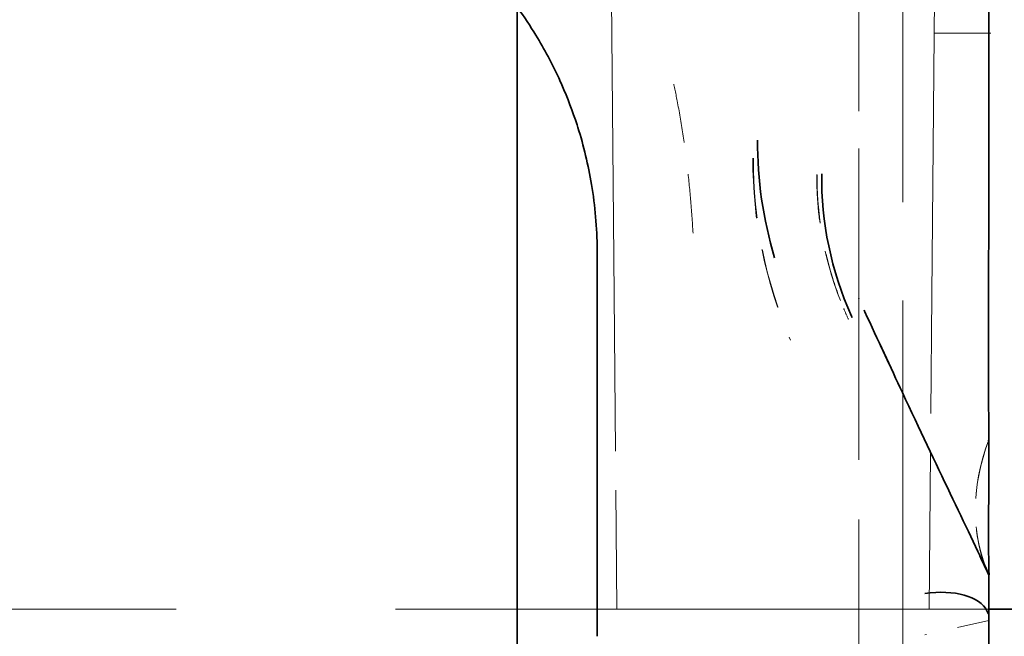
# Model space of a CAD drawing. Units: millimetres. Extents: x 35 to 2070, y 35 to 1450.
# Drawn here: x 1928 to 1931, y 1157 to 1159 of the extents above; entities that cross this region are included whole.
import ezdxf

# ---------------------------------------------------------------- set-up
doc = ezdxf.new("R2010")
doc.units = ezdxf.units.MM
doc.header["$LTSCALE"] = 5
doc.linetypes.add('DASHED', pattern=[0.2067, 0.1654, -0.0413])
doc.layers.add('Sichtbar (ISO)', color=7, linetype='Continuous', lineweight=35)
doc.layers.add('Verdeckt (ISO)', color=7, linetype='DASHED', lineweight=18)

msp = doc.modelspace()

# ---------------------------------------------------------------- linework, layer by layer
at = {"layer": 'Sichtbar (ISO)'}
for p, q in [((1930.7546, 1159.6191), (1930.7546, 1158.8988)), ((1929.2796, 1156.6922), (1929.2796, 1159.425)), ((1929.5295, 1158.6677), (1929.5295, 1158.6677)), ((1929.5298, 1158.6677), (1929.5296, 1158.6586)), ((1929.5296, 1158.6586), (1929.5296, 1157.462)), ((1930.3483, 1158.5149), (1930.3483, 1158.5156)), ((1930.7545, 1157.6501), (1930.7546, 1157.6501)), ((1930.7545, 1157.6539), (1930.7545, 1157.654)), ((1930.7546, 1157.6501), (1930.7546, 1157.6509)), ((1930.7546, 1157.65), (1930.7546, 1157.65)), ((1930.7546, 1157.526), (1930.7546, 1157.65)), ((1930.7546, 1157.5437), (1930.8575, 1157.5437)), ((1930.7546, 1156.9117), (1930.7546, 1157.526)), ((1929.5296, 1157.4586), (1929.5296, 1157.462))]:
    msp.add_line(p, q, dxfattribs=at)
for centre, major_axis, ratio, start_param, end_param in [((1931.7849, 1158.9767), (-1.7524, 0.072), 0.829542, 0.026698, 0.281458), ((1931.1248, 1158.7665), (0.571, -0.8119), 0.869544, 4.467383, 4.4685), ((1931.2763, 1158.9027), (-0.9082, -0.4329), 0.248725, 6.24974, 6.269083), ((1930.1439, 1158.3683), (0.1839, 0.0846), 0.518064, 0.019395, 0.067412), ((1931.6593, 1158.0773), (-0.8992, -0.4389), 0.676389, 5.664343, 5.668564), ((1931.6593, 1158.0773), (-0.8992, -0.4389), 0.676389, 6.219565, 6.26413), ((1930.5546, 1157.481), (0.1986, 0.0435), 0.536637, 0.127149, 1.45385), ((1930.5546, 1157.9609), (0.2, -0.4349), 0.004393, 6.048642, 6.292738)]:
    msp.add_ellipse(centre, major_axis=major_axis, ratio=ratio, start_param=start_param, end_param=end_param, dxfattribs=at)
for points, knots in [([(1929.5298, 1158.6677), (1929.5291, 1158.7356), (1929.5233, 1158.8035), (1929.5121, 1158.8708), (1929.5071, 1158.9011), (1929.501, 1158.9314), (1929.4938, 1158.9614), (1929.4868, 1158.9909), (1929.4787, 1159.0201), (1929.4695, 1159.0492), (1929.4686, 1159.0519), (1929.4678, 1159.0546), (1929.4669, 1159.0574), (1929.4533, 1159.0996), (1929.4374, 1159.1414), (1929.4193, 1159.1826), (1929.4161, 1159.1897), (1929.4129, 1159.1968), (1929.4097, 1159.2039), (1929.3887, 1159.2492), (1929.365, 1159.2937), (1929.3384, 1159.3372), (1929.3205, 1159.3664), (1929.3013, 1159.3952), (1929.2808, 1159.4234), (1929.2739, 1159.4329), (1929.2668, 1159.4424), (1929.2595, 1159.4518), (1929.2379, 1159.4799), (1929.2149, 1159.5073), (1929.1906, 1159.5341), (1929.1855, 1159.5396), (1929.1804, 1159.5451), (1929.1753, 1159.5506), (1929.1473, 1159.5802), (1929.1177, 1159.6088), (1929.0866, 1159.6364)], [0, 0, 0, 0, 0.0263287, 0.0263287, 0.0263287, 0.0382136, 0.0382136, 0.0382136, 0.0498449, 0.0498449, 0.0498449, 0.0509419, 0.0509419, 0.0509419, 0.0678712, 0.0678712, 0.0678712, 0.0707964, 0.0707964, 0.0707964, 0.0895034, 0.0895034, 0.0895034, 0.1020923, 0.1020923, 0.1020923, 0.1063524, 0.1063524, 0.1063524, 0.119075, 0.119075, 0.119075, 0.1217066, 0.1217066, 0.1217066, 0.1359678, 0.1359678, 0.1359678, 0.1359678]), ([(1930.7546, 1158.8988), (1930.7546, 1158.7664), (1930.7538, 1158.646), (1930.7538, 1158.316), (1930.7543, 1158.0894), (1930.7543, 1157.8883), (1930.7539, 1157.8337), (1930.7538, 1157.703), (1930.7553, 1157.654), (1930.7553, 1157.6509)], [0.0000216, 0.0000216, 0.0000216, 0.0000216, 0.248832, 0.248832, 0.5474304, 0.5474304, 0.7962624, 0.7962624, 1, 1, 1, 1]), ([(1930.7553, 1157.6509), (1930.6844, 1157.7997), (1930.5921, 1157.9911), (1930.447, 1158.2997), (1930.4082, 1158.3845), (1930.3666, 1158.4731)], [0, 0, 0, 0, 0.743008, 0.743008, 1, 1, 1, 1])]:
    msp.add_open_spline(points, degree=3, knots=knots, dxfattribs=at)
for points in [[(1930.232, 1158.9042), (1930.2302, 1158.7541), (1930.261, 1158.6011), (1930.3252, 1158.4594)], [(1930.3269, 1158.4547), (1930.3255, 1158.4578), (1930.3241, 1158.4609), (1930.3227, 1158.464)], [(1930.726, 1157.7102), (1930.7355, 1157.6901), (1930.7448, 1157.6706), (1930.7539, 1157.6516)], [(1930.7551, 1157.6527), (1930.7551, 1157.6526), (1930.7552, 1157.6525), (1930.7552, 1157.6524)]]:
    msp.add_open_spline(points, degree=3, dxfattribs=at)
at = {"layer": 'Verdeckt (ISO)', "ltscale": 4.50249}
for p, q in [((1929.4796, 1170.3437), (1929.5827, 1158.5263)), ((1930.6796, 1170.3437), (1930.5765, 1158.5263))]:
    msp.add_line(p, q, dxfattribs=at)
at = {"layer": 'Verdeckt (ISO)', "ltscale": 1.485563}
msp.add_line((1930.4859, 1160.0437), (1930.4859, 1156.1437), dxfattribs=at)
at = {"layer": 'Verdeckt (ISO)', "ltscale": 0.565964}
msp.add_line((1930.3483, 1158.5156), (1930.3483, 1160.0015), dxfattribs=at)
at = {"layer": 'Verdeckt (ISO)', "ltscale": 0.387821}
msp.add_line((1931.6019, 1159.3437), (1930.5836, 1159.3437), dxfattribs=at)
at = {"layer": 'Verdeckt (ISO)'}
for p, q in [((1930.7546, 1158.8988), (1930.7546, 1158.8988)), ((1929.5295, 1158.6677), (1929.5295, 1158.6677)), ((1930.3644, 1158.4773), (1930.3644, 1158.4774)), ((1930.3157, 1158.4504), (1930.3157, 1158.4504))]:
    msp.add_line(p, q, dxfattribs=at)
at = {"layer": 'Verdeckt (ISO)', "ltscale": 0.591641}
for p, q in [((1929.5827, 1158.5263), (1929.5913, 1157.5437)), ((1930.5679, 1157.5437), (1930.5765, 1158.5263))]:
    msp.add_line(p, q, dxfattribs=at)
at = {"layer": 'Verdeckt (ISO)', "ltscale": 0.903177}
msp.add_line((1930.3483, 1156.1437), (1930.3483, 1158.5149), dxfattribs=at)
at = {"layer": 'Verdeckt (ISO)', "ltscale": 9.38384e-05}
msp.add_line((1930.445, 1158.3024), (1930.4448, 1158.3028), dxfattribs=at)
at = {"layer": 'Verdeckt (ISO)', "ltscale": 0.018811}
msp.add_line((1930.7553, 1157.6504), (1930.7552, 1157.6509), dxfattribs=at)
at = {"layer": 'Verdeckt (ISO)', "ltscale": 3.323625}
msp.add_line((1922.0295, 1157.5437), (1930.7546, 1157.5437), dxfattribs=at)
at = {"layer": 'Verdeckt (ISO)', "ltscale": 0.120738}
msp.add_line((1930.7546, 1157.5078), (1930.5546, 1157.4635), dxfattribs=at)
at = {"layer": 'Verdeckt (ISO)', "ltscale": 0.158368}
msp.add_ellipse((1931.7867, 1158.9889), major_axis=(-1.755, 0.0337), ratio=0.830325, start_param=0.008793, end_param=0.245778, dxfattribs=at)
at = {"layer": 'Verdeckt (ISO)', "ltscale": 0.226765}
msp.add_ellipse((1931.2422, 1158.8095), major_axis=(-0.726, 1.1053), ratio=0.893094, start_param=0.927983, end_param=1.378343, dxfattribs=at)
at = {"layer": 'Verdeckt (ISO)', "ltscale": 0.226471}
msp.add_ellipse((1931.2425, 1158.8048), major_axis=(0.7202, -1.1083), ratio=0.892505, start_param=4.070807, end_param=4.520798, dxfattribs=at)
at = {"layer": 'Verdeckt (ISO)', "ltscale": 0.003567}
for ratio, start_param, end_param in [(0.554562, 0.02045, 0.0681), (0.554547, 0.020457, 0.068104)]:
    msp.add_ellipse((1930.0295, 1158.8978), major_axis=(0.202, -0.0012), ratio=ratio, start_param=start_param, end_param=end_param, dxfattribs=at)
at = {"layer": 'Verdeckt (ISO)', "ltscale": 0.181109}
msp.add_ellipse((1931.1241, 1158.7665), major_axis=(-0.5706, 0.8111), ratio=0.869711, start_param=0.881972, end_param=1.361664, dxfattribs=at)
at = {"layer": 'Verdeckt (ISO)', "ltscale": 0.167559}
msp.add_ellipse((1931.1248, 1158.7665), major_axis=(0.571, -0.8119), ratio=0.869544, start_param=4.023965, end_param=4.467383, dxfattribs=at)
at = {"layer": 'Verdeckt (ISO)', "ltscale": 0.003772}
msp.add_ellipse((1930.0147, 1158.8984), major_axis=(0.2022, -0.0005), ratio=0.270925, start_param=0.018718, end_param=0.068984, dxfattribs=at)
at = {"layer": 'Verdeckt (ISO)', "ltscale": 0.003746}
msp.add_ellipse((1930.0149, 1158.8984), major_axis=(0.202, -0.0005), ratio=0.270965, start_param=0.018883, end_param=0.068849, dxfattribs=at)
at = {"layer": 'Verdeckt (ISO)', "ltscale": 0.013024}
msp.add_ellipse((1931.1248, 1158.7665), major_axis=(0.571, -0.8119), ratio=0.869544, start_param=4.4685, end_param=4.503209, dxfattribs=at)
at = {"layer": 'Verdeckt (ISO)', "ltscale": 0.007111}
msp.add_ellipse((1931.2776, 1158.9048), major_axis=(-0.9095, -0.4353), ratio=0.247527, start_param=6.248699, end_param=6.267474, dxfattribs=at)
at = {"layer": 'Verdeckt (ISO)', "ltscale": 0.007235}
msp.add_ellipse((1931.276, 1158.9027), major_axis=(-0.9079, -0.4327), ratio=0.248735, start_param=6.250204, end_param=6.269348, dxfattribs=at)
at = {"layer": 'Verdeckt (ISO)', "ltscale": 0.007137}
msp.add_ellipse((1931.2766, 1158.9039), major_axis=(-0.908, -0.4336), ratio=0.247342, start_param=6.250424, end_param=6.269306, dxfattribs=at)
at = {"layer": 'Verdeckt (ISO)', "ltscale": 0.003799}
msp.add_ellipse((1930.1319, 1158.3636), major_axis=(0.184, 0.0855), ratio=0.090052, start_param=0.020254, end_param=0.070716, dxfattribs=at)
at = {"layer": 'Verdeckt (ISO)', "ltscale": 0.003781}
msp.add_ellipse((1930.1321, 1158.3635), major_axis=(0.1837, 0.0856), ratio=0.089297, start_param=0.019668, end_param=0.069936, dxfattribs=at)
at = {"layer": 'Verdeckt (ISO)', "ltscale": 0.0036}
msp.add_ellipse((1930.1421, 1158.3668), major_axis=(0.186, 0.0855), ratio=0.518059, start_param=0.024465, end_param=0.071916, dxfattribs=at)
at = {"layer": 'Verdeckt (ISO)', "ltscale": 0.228579}
msp.add_ellipse((1931.651, 1158.0768), major_axis=(-0.8912, -0.436), ratio=0.676349, start_param=5.662358, end_param=6.267435, dxfattribs=at)
at = {"layer": 'Verdeckt (ISO)', "ltscale": 0.209924}
msp.add_ellipse((1931.6593, 1158.0773), major_axis=(-0.8992, -0.4389), ratio=0.676389, start_param=5.668564, end_param=6.219565, dxfattribs=at)
at = {"layer": 'Verdeckt (ISO)', "ltscale": 0.224158}
msp.add_open_spline([(1929.8296, 1158.7186), (1929.8275, 1158.7543), (1929.825, 1158.7896), (1929.822, 1158.8245), (1929.8191, 1158.8578), (1929.8158, 1158.8907), (1929.8121, 1158.9229), (1929.8079, 1158.9592), (1929.8031, 1158.9946), (1929.7979, 1159.0288), (1929.7924, 1159.0647), (1929.7864, 1159.0993), (1929.78, 1159.1322), (1929.7752, 1159.1573), (1929.7701, 1159.1815), (1929.7648, 1159.2045), (1929.7592, 1159.2296), (1929.7533, 1159.2533), (1929.7474, 1159.2757)], degree=3, knots=[0, 0, 0, 0, 0.023365, 0.023365, 0.023365, 0.0457346, 0.0457346, 0.0457346, 0.0709695, 0.0709695, 0.0709695, 0.0974011, 0.0974011, 0.0974011, 0.1175362, 0.1175362, 0.1175362, 0.1393666, 0.1393666, 0.1393666, 0.1393666], dxfattribs=at)
at = {"layer": 'Verdeckt (ISO)', "ltscale": 0.181756}
msp.add_open_spline([(1930.2173, 1158.9016), (1930.2167, 1158.7947), (1930.2329, 1158.6832), (1930.28, 1158.5342), (1930.2965, 1158.4917), (1930.3157, 1158.4504)], degree=3, knots=[0, 0, 0, 0, 0.03384197, 0.03384197, 0.04756608, 0.04756608, 0.04756608, 0.04756608], dxfattribs=at)
at = {"layer": 'Verdeckt (ISO)', "ltscale": 0.215297}
msp.add_open_spline([(1930.3227, 1158.464), (1930.2924, 1158.5319), (1930.2698, 1158.602), (1930.2387, 1158.7479), (1930.231, 1158.8238), (1930.2315, 1158.8989)], degree=3, knots=[-0.05625935, -0.05625935, -0.05625935, -0.05625935, -0.02875867, -0.02875867, -0.00000008, -0.00000008, -0.00000008, -0.00000008], dxfattribs=at)
at = {"layer": 'Verdeckt (ISO)', "ltscale": 0.075808}
msp.add_open_spline([(1930.4463, 1158.2994), (1930.419, 1158.3581), (1930.3916, 1158.4176), (1930.3644, 1158.4774)], degree=3, dxfattribs=at)
at = {"layer": 'Verdeckt (ISO)', "ltscale": 0.074316}
msp.add_open_spline([(1930.4448, 1158.3028), (1930.418, 1158.3605), (1930.3911, 1158.4187), (1930.3644, 1158.4773)], degree=3, dxfattribs=at)
at = {"layer": 'Verdeckt (ISO)', "ltscale": 0.075255}
msp.add_open_spline([(1930.4458, 1158.3007), (1930.4186, 1158.359), (1930.3914, 1158.418), (1930.3644, 1158.4773)], degree=3, dxfattribs=at)
at = {"layer": 'Verdeckt (ISO)', "ltscale": 0.354299}
msp.add_open_spline([(1930.3666, 1158.4731), (1930.4152, 1158.3692), (1930.4615, 1158.2684), (1930.5934, 1157.9874), (1930.6651, 1157.8379), (1930.726, 1157.7102)], degree=3, knots=[0.0000756, 0.0000756, 0.0000756, 0.0000756, 0.2985984, 0.2985984, 0.9026131, 0.9026131, 0.9026131, 0.9026131], dxfattribs=at)
at = {"layer": 'Verdeckt (ISO)', "ltscale": 0.387253}
msp.add_open_spline([(1930.7553, 1157.6509), (1930.6843, 1157.7999), (1930.592, 1157.9914), (1930.447, 1158.2999), (1930.4082, 1158.3846), (1930.3667, 1158.4731)], degree=3, knots=[0, 0, 0, 0, 0.743008, 0.743008, 1, 1, 1, 1], dxfattribs=at)
at = {"layer": 'Verdeckt (ISO)', "ltscale": 0.387442}
msp.add_open_spline([(1930.3672, 1158.4735), (1930.4159, 1158.3695), (1930.4622, 1158.2687), (1930.6084, 1157.9572), (1930.6886, 1157.7909), (1930.7553, 1157.6504)], degree=3, knots=[0, 0, 0, 0, 0.298598, 0.298598, 1, 1, 1, 1], dxfattribs=at)
at = {"layer": 'Verdeckt (ISO)', "ltscale": 0.000710523}
msp.add_open_spline([(1930.7539, 1157.6516), (1930.7541, 1157.6511), (1930.7543, 1157.6506), (1930.7545, 1157.6501)], degree=3, dxfattribs=at)
at = {"layer": 'Verdeckt (ISO)', "ltscale": 0.060346}
msp.add_open_spline([(1930.7545, 1157.654), (1930.7545, 1157.6566), (1930.7544, 1157.6577), (1930.7544, 1157.6577), (1930.7546, 1157.6561), (1930.755, 1157.6535), (1930.7551, 1157.6532), (1930.7551, 1157.6527)], degree=3, knots=[0.00002651, 0.00002651, 0.00002651, 0.00002651, 0.00648781, 0.00648781, 0.01445855, 0.01445855, 0.01586795, 0.01586795, 0.01586795, 0.01586795], dxfattribs=at)
at = {"layer": 'Verdeckt (ISO)', "ltscale": 0.061273}
msp.add_open_spline([(1930.7545, 1157.6539), (1930.7545, 1157.6566), (1930.7544, 1157.6577), (1930.7544, 1157.6577), (1930.7546, 1157.656), (1930.755, 1157.6535), (1930.7551, 1157.653), (1930.7552, 1157.6525)], degree=3, knots=[0, 0, 0, 0, 0.00647109, 0.00647109, 0.01446731, 0.01446731, 0.01608478, 0.01608478, 0.01608478, 0.01608478], dxfattribs=at)

doc.saveas('drawing.dxf')
